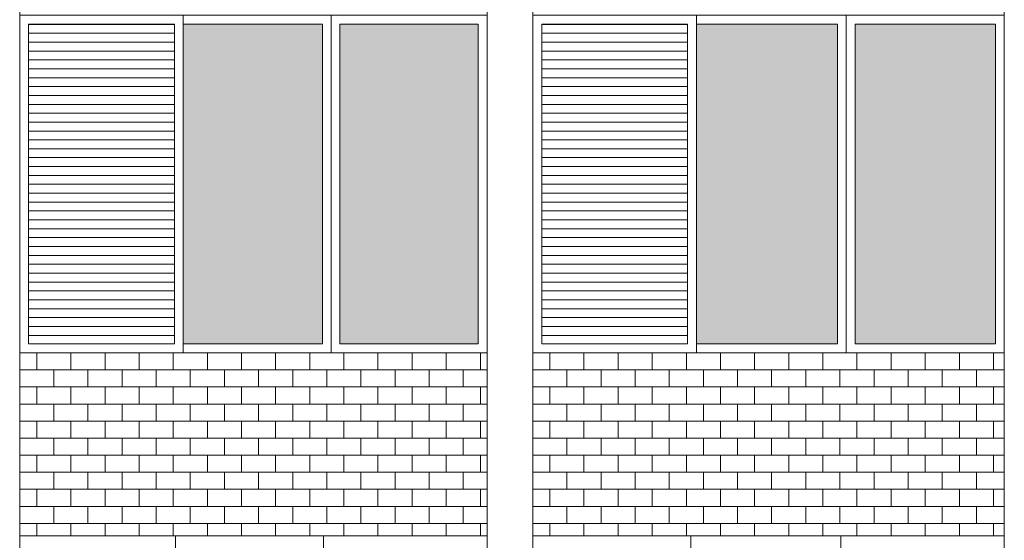
# Model space of a CAD drawing. Units: millimetres. Extents: x 8575 to 3566042, y -90 to 3252901.
# Drawn here: x 30422 to 30786, y 7148 to 7341 of the extents above; entities that cross this region are included whole.
import ezdxf

# ---------------------------------------------------------------- set-up
doc = ezdxf.new("R2010")
doc.units = ezdxf.units.MM
for name, color, linetype, lineweight in [('+A_A_0.00', 40, 'Continuous', 0), ('+A_A_0.18', 191, 'Continuous', 18), ('+A_A_Esquadrias_0.10', 2, 'Continuous', 0), ('18JANELAS', 253, 'Continuous', 0)]:
    doc.layers.add(name, color=color, linetype=linetype, lineweight=lineweight)

msp = doc.modelspace()

# ---------------------------------------------------------------- linework, layer by layer
at = {"layer": '+A_A_0.00'}
for p, q in [((30594.6, 7217.91), (30421.58, 7217.91)), ((30421.58, 7217.91), (30421.58, 7150.14)), ((30421.58, 7217.91), (30421.58, 7217.91)), ((30427.89, 7217.91), (30427.89, 7211.59)), ((30434.21, 7217.91), (30434.21, 7217.91)), ((30440.52, 7217.91), (30440.52, 7211.59)), ((30446.84, 7217.91), (30446.84, 7217.91)), ((30453.16, 7217.91), (30453.16, 7211.59)), ((30459.47, 7217.91), (30459.47, 7217.91)), ((30465.79, 7217.91), (30465.79, 7211.59)), ((30472.1, 7217.91), (30472.1, 7217.91)), ((30478.42, 7217.91), (30478.42, 7211.59)), ((30484.73, 7217.91), (30484.73, 7217.91)), ((30491.05, 7217.91), (30491.05, 7211.59)), ((30497.37, 7217.91), (30497.37, 7217.91)), ((30503.68, 7217.91), (30503.68, 7211.59)), ((30510, 7217.91), (30510, 7217.91)), ((30516.31, 7217.91), (30516.31, 7211.59)), ((30522.63, 7217.91), (30522.63, 7217.91)), ((30528.95, 7217.91), (30528.95, 7211.59)), ((30535.26, 7217.91), (30535.26, 7217.91)), ((30541.58, 7217.91), (30541.58, 7211.59)), ((30547.89, 7217.91), (30547.89, 7217.91)), ((30554.21, 7217.91), (30554.21, 7211.59)), ((30560.52, 7217.91), (30560.52, 7217.91)), ((30566.84, 7217.91), (30566.84, 7211.59)), ((30573.16, 7217.91), (30573.16, 7217.91)), ((30579.47, 7217.91), (30579.47, 7211.59)), ((30585.79, 7217.91), (30594.6, 7217.91)), ((30585.79, 7217.91), (30585.79, 7217.91)), ((30592.1, 7217.91), (30592.1, 7211.59)), ((30594.6, 7150.14), (30594.6, 7217.91)), ((30786.05, 7217.91), (30611.51, 7217.91)), ((30611.51, 7217.91), (30611.51, 7150.14)), ((30611.51, 7217.91), (30611.51, 7217.91)), ((30617.83, 7217.91), (30617.83, 7211.59)), ((30624.14, 7217.91), (30624.14, 7217.91)), ((30630.46, 7217.91), (30630.46, 7211.59)), ((30636.78, 7217.91), (30636.78, 7217.91)), ((30643.09, 7217.91), (30643.09, 7211.59)), ((30649.41, 7217.91), (30649.41, 7217.91)), ((30655.72, 7217.91), (30655.72, 7211.59)), ((30662.04, 7217.91), (30662.04, 7217.91)), ((30668.35, 7217.91), (30668.35, 7211.59)), ((30674.67, 7217.91), (30674.67, 7217.91)), ((30680.99, 7217.91), (30680.99, 7211.59)), ((30687.3, 7217.91), (30687.3, 7217.91)), ((30693.62, 7217.91), (30693.62, 7211.59)), ((30699.93, 7217.91), (30699.93, 7217.91)), ((30706.25, 7217.91), (30706.25, 7211.59)), ((30712.57, 7217.91), (30712.57, 7217.91)), ((30718.88, 7217.91), (30718.88, 7211.59)), ((30725.2, 7217.91), (30725.2, 7217.91)), ((30731.51, 7217.91), (30731.51, 7211.59)), ((30737.83, 7217.91), (30737.83, 7217.91)), ((30744.14, 7217.91), (30744.14, 7211.59)), ((30750.46, 7217.91), (30750.46, 7217.91)), ((30756.78, 7217.91), (30756.78, 7211.59)), ((30763.09, 7217.91), (30763.09, 7217.91)), ((30769.41, 7217.91), (30769.41, 7211.59)), ((30775.72, 7217.91), (30786.05, 7217.91)), ((30775.72, 7217.91), (30775.72, 7217.91)), ((30782.04, 7217.91), (30782.04, 7211.59)), ((30786.05, 7150.14), (30786.05, 7217.91)), ((30427.89, 7205.28), (30427.89, 7198.96)), ((30440.52, 7205.28), (30440.52, 7198.96)), ((30453.16, 7205.28), (30453.16, 7198.96)), ((30465.79, 7205.28), (30465.79, 7198.96)), ((30478.42, 7205.28), (30478.42, 7198.96)), ((30491.05, 7205.28), (30491.05, 7198.96)), ((30503.68, 7205.28), (30503.68, 7198.96)), ((30516.31, 7205.28), (30516.31, 7198.96)), ((30528.95, 7205.28), (30528.95, 7198.96)), ((30541.58, 7205.28), (30541.58, 7198.96)), ((30554.21, 7205.28), (30554.21, 7198.96)), ((30566.84, 7205.28), (30566.84, 7198.96)), ((30579.47, 7205.28), (30579.47, 7198.96)), ((30585.79, 7205.28), (30594.6, 7205.28)), ((30592.1, 7205.28), (30592.1, 7198.96)), ((30617.83, 7205.28), (30617.83, 7198.96)), ((30630.46, 7205.28), (30630.46, 7198.96)), ((30643.09, 7205.28), (30643.09, 7198.96)), ((30655.72, 7205.28), (30655.72, 7198.96)), ((30668.35, 7205.28), (30668.35, 7198.96)), ((30680.99, 7205.28), (30680.99, 7198.96)), ((30693.62, 7205.28), (30693.62, 7198.96)), ((30706.25, 7205.28), (30706.25, 7198.96)), ((30718.88, 7205.28), (30718.88, 7198.96)), ((30731.51, 7205.28), (30731.51, 7198.96)), ((30744.14, 7205.28), (30744.14, 7198.96)), ((30756.78, 7205.28), (30756.78, 7198.96)), ((30769.41, 7205.28), (30769.41, 7198.96)), ((30775.72, 7205.28), (30786.05, 7205.28)), ((30782.04, 7205.28), (30782.04, 7198.96)), ((30427.89, 7192.64), (30427.89, 7186.33)), ((30440.52, 7192.64), (30440.52, 7186.33)), ((30453.16, 7192.64), (30453.16, 7186.33)), ((30465.79, 7192.64), (30465.79, 7186.33)), ((30478.42, 7192.64), (30478.42, 7186.33)), ((30491.05, 7192.64), (30491.05, 7186.33)), ((30503.68, 7192.64), (30503.68, 7186.33)), ((30516.31, 7192.64), (30516.31, 7186.33)), ((30528.95, 7192.64), (30528.95, 7186.33)), ((30541.58, 7192.64), (30541.58, 7186.33)), ((30554.21, 7192.64), (30554.21, 7186.33)), ((30566.84, 7192.64), (30566.84, 7186.33)), ((30579.47, 7192.64), (30579.47, 7186.33)), ((30585.79, 7192.64), (30594.6, 7192.64)), ((30592.1, 7192.64), (30592.1, 7186.33)), ((30617.83, 7192.64), (30617.83, 7186.33)), ((30630.46, 7192.64), (30630.46, 7186.33)), ((30643.09, 7192.64), (30643.09, 7186.33)), ((30655.72, 7192.64), (30655.72, 7186.33)), ((30668.35, 7192.64), (30668.35, 7186.33)), ((30680.99, 7192.64), (30680.99, 7186.33)), ((30693.62, 7192.64), (30693.62, 7186.33)), ((30706.25, 7192.64), (30706.25, 7186.33)), ((30718.88, 7192.64), (30718.88, 7186.33)), ((30731.51, 7192.64), (30731.51, 7186.33)), ((30744.14, 7192.64), (30744.14, 7186.33)), ((30756.78, 7192.64), (30756.78, 7186.33)), ((30769.41, 7192.64), (30769.41, 7186.33)), ((30775.72, 7192.64), (30786.05, 7192.64)), ((30782.04, 7192.64), (30782.04, 7186.33)), ((30427.89, 7180.01), (30427.89, 7173.7)), ((30440.52, 7180.01), (30440.52, 7173.7)), ((30453.16, 7180.01), (30453.16, 7173.7)), ((30465.79, 7180.01), (30465.79, 7173.7)), ((30478.42, 7180.01), (30478.42, 7173.7)), ((30491.05, 7180.01), (30491.05, 7173.7)), ((30503.68, 7180.01), (30503.68, 7173.7)), ((30516.31, 7180.01), (30516.31, 7173.7)), ((30528.95, 7180.01), (30528.95, 7173.7)), ((30541.58, 7180.01), (30541.58, 7173.7)), ((30554.21, 7180.01), (30554.21, 7173.7)), ((30566.84, 7180.01), (30566.84, 7173.7)), ((30579.47, 7180.01), (30579.47, 7173.7)), ((30585.79, 7180.01), (30594.6, 7180.01)), ((30592.1, 7180.01), (30592.1, 7173.7)), ((30617.83, 7180.01), (30617.83, 7173.7)), ((30630.46, 7180.01), (30630.46, 7173.7)), ((30643.09, 7180.01), (30643.09, 7173.7)), ((30655.72, 7180.01), (30655.72, 7173.7)), ((30668.35, 7180.01), (30668.35, 7173.7)), ((30680.99, 7180.01), (30680.99, 7173.7)), ((30693.62, 7180.01), (30693.62, 7173.7)), ((30706.25, 7180.01), (30706.25, 7173.7)), ((30718.88, 7180.01), (30718.88, 7173.7)), ((30731.51, 7180.01), (30731.51, 7173.7)), ((30744.14, 7180.01), (30744.14, 7173.7)), ((30756.78, 7180.01), (30756.78, 7173.7)), ((30769.41, 7180.01), (30769.41, 7173.7)), ((30775.72, 7180.01), (30786.05, 7180.01)), ((30782.04, 7180.01), (30782.04, 7173.7)), ((30427.89, 7167.38), (30427.89, 7161.06)), ((30440.52, 7167.38), (30440.52, 7161.06)), ((30453.16, 7167.38), (30453.16, 7161.06)), ((30465.79, 7167.38), (30465.79, 7161.06)), ((30478.42, 7167.38), (30478.42, 7161.06)), ((30491.05, 7167.38), (30491.05, 7161.06)), ((30503.68, 7167.38), (30503.68, 7161.06)), ((30516.31, 7167.38), (30516.31, 7161.06)), ((30528.95, 7167.38), (30528.95, 7161.06)), ((30541.58, 7167.38), (30541.58, 7161.06)), ((30554.21, 7167.38), (30554.21, 7161.06)), ((30566.84, 7167.38), (30566.84, 7161.06)), ((30579.47, 7167.38), (30579.47, 7161.06)), ((30585.79, 7167.38), (30594.6, 7167.38)), ((30592.1, 7167.38), (30592.1, 7161.06)), ((30617.83, 7167.38), (30617.83, 7161.06)), ((30630.46, 7167.38), (30630.46, 7161.06)), ((30643.09, 7167.38), (30643.09, 7161.06)), ((30655.72, 7167.38), (30655.72, 7161.06)), ((30668.35, 7167.38), (30668.35, 7161.06)), ((30680.99, 7167.38), (30680.99, 7161.06)), ((30693.62, 7167.38), (30693.62, 7161.06)), ((30706.25, 7167.38), (30706.25, 7161.06)), ((30718.88, 7167.38), (30718.88, 7161.06)), ((30731.51, 7167.38), (30731.51, 7161.06)), ((30744.14, 7167.38), (30744.14, 7161.06)), ((30756.78, 7167.38), (30756.78, 7161.06)), ((30769.41, 7167.38), (30769.41, 7161.06)), ((30775.72, 7167.38), (30786.05, 7167.38)), ((30782.04, 7167.38), (30782.04, 7161.06)), ((30427.89, 7154.75), (30427.89, 7150.14)), ((30440.52, 7154.75), (30440.52, 7150.14)), ((30453.16, 7154.75), (30453.16, 7150.14)), ((30465.79, 7154.75), (30465.79, 7150.14)), ((30478.42, 7154.75), (30478.42, 7150.14)), ((30491.05, 7154.75), (30491.05, 7150.14)), ((30503.68, 7154.75), (30503.68, 7150.14)), ((30516.31, 7154.75), (30516.31, 7150.14)), ((30528.95, 7154.75), (30528.95, 7150.14)), ((30541.58, 7154.75), (30541.58, 7150.14)), ((30554.21, 7154.75), (30554.21, 7150.14)), ((30566.84, 7154.75), (30566.84, 7150.14)), ((30579.47, 7154.75), (30579.47, 7150.14)), ((30585.79, 7154.75), (30594.6, 7154.75)), ((30592.1, 7154.75), (30592.1, 7150.14)), ((30617.83, 7154.75), (30617.83, 7150.14)), ((30630.46, 7154.75), (30630.46, 7150.14)), ((30643.09, 7154.75), (30643.09, 7150.14)), ((30655.72, 7154.75), (30655.72, 7150.14)), ((30668.35, 7154.75), (30668.35, 7150.14)), ((30680.99, 7154.75), (30680.99, 7150.14)), ((30693.62, 7154.75), (30693.62, 7150.14)), ((30706.25, 7154.75), (30706.25, 7150.14)), ((30718.88, 7154.75), (30718.88, 7150.14)), ((30731.51, 7154.75), (30731.51, 7150.14)), ((30744.14, 7154.75), (30744.14, 7150.14)), ((30756.78, 7154.75), (30756.78, 7150.14)), ((30769.41, 7154.75), (30769.41, 7150.14)), ((30775.72, 7154.75), (30786.05, 7154.75)), ((30782.04, 7154.75), (30782.04, 7150.14)), ((30421.58, 7150.14), (30594.6, 7150.14)), ((30611.51, 7150.14), (30786.05, 7150.14))]:
    msp.add_line(p, q, dxfattribs=at)
at = {"layer": '+A_A_0.00', "flags": 128}
for points in [[(30421.58, 7217.91), (30421.58, 7217.91), (30421.58, 7217.91)], [(30421.58, 7217.91), (30434.21, 7217.91), (30434.21, 7217.91)], [(30434.21, 7217.91), (30446.84, 7217.91), (30446.84, 7217.91)], [(30446.84, 7217.91), (30459.47, 7217.91), (30459.47, 7217.91)], [(30459.47, 7217.91), (30472.1, 7217.91), (30472.1, 7217.91)], [(30472.1, 7217.91), (30484.73, 7217.91), (30484.73, 7217.91)], [(30484.73, 7217.91), (30497.37, 7217.91), (30497.37, 7217.91)], [(30497.37, 7217.91), (30510, 7217.91), (30510, 7217.91)], [(30510, 7217.91), (30522.63, 7217.91), (30522.63, 7217.91)], [(30522.63, 7217.91), (30535.26, 7217.91), (30535.26, 7217.91)], [(30535.26, 7217.91), (30547.89, 7217.91), (30547.89, 7217.91)], [(30547.89, 7217.91), (30560.52, 7217.91), (30560.52, 7217.91)], [(30560.52, 7217.91), (30573.16, 7217.91), (30573.16, 7217.91)], [(30573.16, 7217.91), (30585.79, 7217.91), (30585.79, 7217.91)], [(30611.51, 7217.91), (30611.51, 7217.91), (30611.51, 7217.91)], [(30611.51, 7217.91), (30624.14, 7217.91), (30624.14, 7217.91)], [(30624.14, 7217.91), (30636.78, 7217.91), (30636.78, 7217.91)], [(30636.78, 7217.91), (30649.41, 7217.91), (30649.41, 7217.91)], [(30649.41, 7217.91), (30662.04, 7217.91), (30662.04, 7217.91)], [(30662.04, 7217.91), (30674.67, 7217.91), (30674.67, 7217.91)], [(30674.67, 7217.91), (30687.3, 7217.91), (30687.3, 7217.91)], [(30687.3, 7217.91), (30699.93, 7217.91), (30699.93, 7217.91)], [(30699.93, 7217.91), (30712.57, 7217.91), (30712.57, 7217.91)], [(30712.57, 7217.91), (30725.2, 7217.91), (30725.2, 7217.91)], [(30725.2, 7217.91), (30737.83, 7217.91), (30737.83, 7217.91)], [(30737.83, 7217.91), (30750.46, 7217.91), (30750.46, 7217.91)], [(30750.46, 7217.91), (30763.09, 7217.91), (30763.09, 7217.91)], [(30763.09, 7217.91), (30775.72, 7217.91), (30775.72, 7217.91)], [(30421.58, 7205.28), (30421.58, 7205.28), (30421.58, 7211.59), (30421.58, 7211.59)], [(30594.6, 7211.59), (30585.79, 7211.59), (30585.79, 7205.28)], [(30611.51, 7205.28), (30611.51, 7205.28), (30611.51, 7211.59), (30611.51, 7211.59)], [(30786.05, 7211.59), (30775.72, 7211.59), (30775.72, 7205.28)], [(30421.58, 7192.64), (30421.58, 7192.64), (30421.58, 7198.96), (30421.58, 7198.96)], [(30594.6, 7198.96), (30585.79, 7198.96), (30585.79, 7192.64)], [(30611.51, 7192.64), (30611.51, 7192.64), (30611.51, 7198.96), (30611.51, 7198.96)], [(30786.05, 7198.96), (30775.72, 7198.96), (30775.72, 7192.64)], [(30421.58, 7180.01), (30421.58, 7180.01), (30421.58, 7186.33), (30421.58, 7186.33)], [(30594.6, 7186.33), (30585.79, 7186.33), (30585.79, 7180.01)], [(30611.51, 7180.01), (30611.51, 7180.01), (30611.51, 7186.33), (30611.51, 7186.33)], [(30786.05, 7186.33), (30775.72, 7186.33), (30775.72, 7180.01)], [(30421.58, 7167.38), (30421.58, 7167.38), (30421.58, 7173.7), (30421.58, 7173.7)], [(30594.6, 7173.7), (30585.79, 7173.7), (30585.79, 7167.38)], [(30611.51, 7167.38), (30611.51, 7167.38), (30611.51, 7173.7), (30611.51, 7173.7)], [(30786.05, 7173.7), (30775.72, 7173.7), (30775.72, 7167.38)], [(30421.58, 7154.75), (30421.58, 7154.75), (30421.58, 7161.06), (30421.58, 7161.06)], [(30594.6, 7161.06), (30585.79, 7161.06), (30585.79, 7154.75)], [(30611.51, 7154.75), (30611.51, 7154.75), (30611.51, 7161.06), (30611.51, 7161.06)], [(30786.05, 7161.06), (30775.72, 7161.06), (30775.72, 7154.75)]]:
    msp.add_lwpolyline(points, dxfattribs=at)
for points in [[(30421.58, 7205.28), (30434.21, 7205.28), (30434.21, 7211.59), (30421.58, 7211.59), (30421.58, 7205.28)], [(30434.21, 7205.28), (30446.84, 7205.28), (30446.84, 7211.59), (30434.21, 7211.59), (30434.21, 7205.28)], [(30446.84, 7205.28), (30459.47, 7205.28), (30459.47, 7211.59), (30446.84, 7211.59), (30446.84, 7205.28)], [(30459.47, 7205.28), (30472.1, 7205.28), (30472.1, 7211.59), (30459.47, 7211.59), (30459.47, 7205.28)], [(30472.1, 7205.28), (30484.73, 7205.28), (30484.73, 7211.59), (30472.1, 7211.59), (30472.1, 7205.28)], [(30484.73, 7205.28), (30497.37, 7205.28), (30497.37, 7211.59), (30484.73, 7211.59), (30484.73, 7205.28)], [(30497.37, 7205.28), (30510, 7205.28), (30510, 7211.59), (30497.37, 7211.59), (30497.37, 7205.28)], [(30510, 7205.28), (30522.63, 7205.28), (30522.63, 7211.59), (30510, 7211.59), (30510, 7205.28)], [(30522.63, 7205.28), (30535.26, 7205.28), (30535.26, 7211.59), (30522.63, 7211.59), (30522.63, 7205.28)], [(30535.26, 7205.28), (30547.89, 7205.28), (30547.89, 7211.59), (30535.26, 7211.59), (30535.26, 7205.28)], [(30547.89, 7205.28), (30560.52, 7205.28), (30560.52, 7211.59), (30547.89, 7211.59), (30547.89, 7205.28)], [(30560.52, 7205.28), (30573.16, 7205.28), (30573.16, 7211.59), (30560.52, 7211.59), (30560.52, 7205.28)], [(30573.16, 7205.28), (30585.79, 7205.28), (30585.79, 7211.59), (30573.16, 7211.59), (30573.16, 7205.28)], [(30611.51, 7205.28), (30624.14, 7205.28), (30624.14, 7211.59), (30611.51, 7211.59), (30611.51, 7205.28)], [(30624.14, 7205.28), (30636.78, 7205.28), (30636.78, 7211.59), (30624.14, 7211.59), (30624.14, 7205.28)], [(30636.78, 7205.28), (30649.41, 7205.28), (30649.41, 7211.59), (30636.78, 7211.59), (30636.78, 7205.28)], [(30649.41, 7205.28), (30662.04, 7205.28), (30662.04, 7211.59), (30649.41, 7211.59), (30649.41, 7205.28)], [(30662.04, 7205.28), (30674.67, 7205.28), (30674.67, 7211.59), (30662.04, 7211.59), (30662.04, 7205.28)], [(30674.67, 7205.28), (30687.3, 7205.28), (30687.3, 7211.59), (30674.67, 7211.59), (30674.67, 7205.28)], [(30687.3, 7205.28), (30699.93, 7205.28), (30699.93, 7211.59), (30687.3, 7211.59), (30687.3, 7205.28)], [(30699.93, 7205.28), (30712.57, 7205.28), (30712.57, 7211.59), (30699.93, 7211.59), (30699.93, 7205.28)], [(30712.57, 7205.28), (30725.2, 7205.28), (30725.2, 7211.59), (30712.57, 7211.59), (30712.57, 7205.28)], [(30725.2, 7205.28), (30737.83, 7205.28), (30737.83, 7211.59), (30725.2, 7211.59), (30725.2, 7205.28)], [(30737.83, 7205.28), (30750.46, 7205.28), (30750.46, 7211.59), (30737.83, 7211.59), (30737.83, 7205.28)], [(30750.46, 7205.28), (30763.09, 7205.28), (30763.09, 7211.59), (30750.46, 7211.59), (30750.46, 7205.28)], [(30763.09, 7205.28), (30775.72, 7205.28), (30775.72, 7211.59), (30763.09, 7211.59), (30763.09, 7205.28)], [(30421.58, 7192.64), (30434.21, 7192.64), (30434.21, 7198.96), (30421.58, 7198.96), (30421.58, 7192.64)], [(30434.21, 7192.64), (30446.84, 7192.64), (30446.84, 7198.96), (30434.21, 7198.96), (30434.21, 7192.64)], [(30446.84, 7192.64), (30459.47, 7192.64), (30459.47, 7198.96), (30446.84, 7198.96), (30446.84, 7192.64)], [(30459.47, 7192.64), (30472.1, 7192.64), (30472.1, 7198.96), (30459.47, 7198.96), (30459.47, 7192.64)], [(30472.1, 7192.64), (30484.73, 7192.64), (30484.73, 7198.96), (30472.1, 7198.96), (30472.1, 7192.64)], [(30484.73, 7192.64), (30497.37, 7192.64), (30497.37, 7198.96), (30484.73, 7198.96), (30484.73, 7192.64)], [(30497.37, 7192.64), (30510, 7192.64), (30510, 7198.96), (30497.37, 7198.96), (30497.37, 7192.64)], [(30510, 7192.64), (30522.63, 7192.64), (30522.63, 7198.96), (30510, 7198.96), (30510, 7192.64)], [(30522.63, 7192.64), (30535.26, 7192.64), (30535.26, 7198.96), (30522.63, 7198.96), (30522.63, 7192.64)], [(30535.26, 7192.64), (30547.89, 7192.64), (30547.89, 7198.96), (30535.26, 7198.96), (30535.26, 7192.64)], [(30547.89, 7192.64), (30560.52, 7192.64), (30560.52, 7198.96), (30547.89, 7198.96), (30547.89, 7192.64)], [(30560.52, 7192.64), (30573.16, 7192.64), (30573.16, 7198.96), (30560.52, 7198.96), (30560.52, 7192.64)], [(30573.16, 7192.64), (30585.79, 7192.64), (30585.79, 7198.96), (30573.16, 7198.96), (30573.16, 7192.64)], [(30611.51, 7192.64), (30624.14, 7192.64), (30624.14, 7198.96), (30611.51, 7198.96), (30611.51, 7192.64)], [(30624.14, 7192.64), (30636.78, 7192.64), (30636.78, 7198.96), (30624.14, 7198.96), (30624.14, 7192.64)], [(30636.78, 7192.64), (30649.41, 7192.64), (30649.41, 7198.96), (30636.78, 7198.96), (30636.78, 7192.64)], [(30649.41, 7192.64), (30662.04, 7192.64), (30662.04, 7198.96), (30649.41, 7198.96), (30649.41, 7192.64)], [(30662.04, 7192.64), (30674.67, 7192.64), (30674.67, 7198.96), (30662.04, 7198.96), (30662.04, 7192.64)], [(30674.67, 7192.64), (30687.3, 7192.64), (30687.3, 7198.96), (30674.67, 7198.96), (30674.67, 7192.64)], [(30687.3, 7192.64), (30699.93, 7192.64), (30699.93, 7198.96), (30687.3, 7198.96), (30687.3, 7192.64)], [(30699.93, 7192.64), (30712.57, 7192.64), (30712.57, 7198.96), (30699.93, 7198.96), (30699.93, 7192.64)], [(30712.57, 7192.64), (30725.2, 7192.64), (30725.2, 7198.96), (30712.57, 7198.96), (30712.57, 7192.64)], [(30725.2, 7192.64), (30737.83, 7192.64), (30737.83, 7198.96), (30725.2, 7198.96), (30725.2, 7192.64)], [(30737.83, 7192.64), (30750.46, 7192.64), (30750.46, 7198.96), (30737.83, 7198.96), (30737.83, 7192.64)], [(30750.46, 7192.64), (30763.09, 7192.64), (30763.09, 7198.96), (30750.46, 7198.96), (30750.46, 7192.64)], [(30763.09, 7192.64), (30775.72, 7192.64), (30775.72, 7198.96), (30763.09, 7198.96), (30763.09, 7192.64)], [(30421.58, 7180.01), (30434.21, 7180.01), (30434.21, 7186.33), (30421.58, 7186.33), (30421.58, 7180.01)], [(30434.21, 7180.01), (30446.84, 7180.01), (30446.84, 7186.33), (30434.21, 7186.33), (30434.21, 7180.01)], [(30446.84, 7180.01), (30459.47, 7180.01), (30459.47, 7186.33), (30446.84, 7186.33), (30446.84, 7180.01)], [(30459.47, 7180.01), (30472.1, 7180.01), (30472.1, 7186.33), (30459.47, 7186.33), (30459.47, 7180.01)], [(30472.1, 7180.01), (30484.73, 7180.01), (30484.73, 7186.33), (30472.1, 7186.33), (30472.1, 7180.01)], [(30484.73, 7180.01), (30497.37, 7180.01), (30497.37, 7186.33), (30484.73, 7186.33), (30484.73, 7180.01)], [(30497.37, 7180.01), (30510, 7180.01), (30510, 7186.33), (30497.37, 7186.33), (30497.37, 7180.01)], [(30510, 7180.01), (30522.63, 7180.01), (30522.63, 7186.33), (30510, 7186.33), (30510, 7180.01)], [(30522.63, 7180.01), (30535.26, 7180.01), (30535.26, 7186.33), (30522.63, 7186.33), (30522.63, 7180.01)], [(30535.26, 7180.01), (30547.89, 7180.01), (30547.89, 7186.33), (30535.26, 7186.33), (30535.26, 7180.01)], [(30547.89, 7180.01), (30560.52, 7180.01), (30560.52, 7186.33), (30547.89, 7186.33), (30547.89, 7180.01)], [(30560.52, 7180.01), (30573.16, 7180.01), (30573.16, 7186.33), (30560.52, 7186.33), (30560.52, 7180.01)], [(30573.16, 7180.01), (30585.79, 7180.01), (30585.79, 7186.33), (30573.16, 7186.33), (30573.16, 7180.01)], [(30611.51, 7180.01), (30624.14, 7180.01), (30624.14, 7186.33), (30611.51, 7186.33), (30611.51, 7180.01)], [(30624.14, 7180.01), (30636.78, 7180.01), (30636.78, 7186.33), (30624.14, 7186.33), (30624.14, 7180.01)], [(30636.78, 7180.01), (30649.41, 7180.01), (30649.41, 7186.33), (30636.78, 7186.33), (30636.78, 7180.01)], [(30649.41, 7180.01), (30662.04, 7180.01), (30662.04, 7186.33), (30649.41, 7186.33), (30649.41, 7180.01)], [(30662.04, 7180.01), (30674.67, 7180.01), (30674.67, 7186.33), (30662.04, 7186.33), (30662.04, 7180.01)], [(30674.67, 7180.01), (30687.3, 7180.01), (30687.3, 7186.33), (30674.67, 7186.33), (30674.67, 7180.01)], [(30687.3, 7180.01), (30699.93, 7180.01), (30699.93, 7186.33), (30687.3, 7186.33), (30687.3, 7180.01)], [(30699.93, 7180.01), (30712.57, 7180.01), (30712.57, 7186.33), (30699.93, 7186.33), (30699.93, 7180.01)], [(30712.57, 7180.01), (30725.2, 7180.01), (30725.2, 7186.33), (30712.57, 7186.33), (30712.57, 7180.01)], [(30725.2, 7180.01), (30737.83, 7180.01), (30737.83, 7186.33), (30725.2, 7186.33), (30725.2, 7180.01)], [(30737.83, 7180.01), (30750.46, 7180.01), (30750.46, 7186.33), (30737.83, 7186.33), (30737.83, 7180.01)], [(30750.46, 7180.01), (30763.09, 7180.01), (30763.09, 7186.33), (30750.46, 7186.33), (30750.46, 7180.01)], [(30763.09, 7180.01), (30775.72, 7180.01), (30775.72, 7186.33), (30763.09, 7186.33), (30763.09, 7180.01)], [(30421.58, 7167.38), (30434.21, 7167.38), (30434.21, 7173.7), (30421.58, 7173.7), (30421.58, 7167.38)], [(30434.21, 7167.38), (30446.84, 7167.38), (30446.84, 7173.7), (30434.21, 7173.7), (30434.21, 7167.38)], [(30446.84, 7167.38), (30459.47, 7167.38), (30459.47, 7173.7), (30446.84, 7173.7), (30446.84, 7167.38)], [(30459.47, 7167.38), (30472.1, 7167.38), (30472.1, 7173.7), (30459.47, 7173.7), (30459.47, 7167.38)], [(30472.1, 7167.38), (30484.73, 7167.38), (30484.73, 7173.7), (30472.1, 7173.7), (30472.1, 7167.38)], [(30484.73, 7167.38), (30497.37, 7167.38), (30497.37, 7173.7), (30484.73, 7173.7), (30484.73, 7167.38)], [(30497.37, 7167.38), (30510, 7167.38), (30510, 7173.7), (30497.37, 7173.7), (30497.37, 7167.38)], [(30510, 7167.38), (30522.63, 7167.38), (30522.63, 7173.7), (30510, 7173.7), (30510, 7167.38)], [(30522.63, 7167.38), (30535.26, 7167.38), (30535.26, 7173.7), (30522.63, 7173.7), (30522.63, 7167.38)], [(30535.26, 7167.38), (30547.89, 7167.38), (30547.89, 7173.7), (30535.26, 7173.7), (30535.26, 7167.38)], [(30547.89, 7167.38), (30560.52, 7167.38), (30560.52, 7173.7), (30547.89, 7173.7), (30547.89, 7167.38)], [(30560.52, 7167.38), (30573.16, 7167.38), (30573.16, 7173.7), (30560.52, 7173.7), (30560.52, 7167.38)], [(30573.16, 7167.38), (30585.79, 7167.38), (30585.79, 7173.7), (30573.16, 7173.7), (30573.16, 7167.38)], [(30611.51, 7167.38), (30624.14, 7167.38), (30624.14, 7173.7), (30611.51, 7173.7), (30611.51, 7167.38)], [(30624.14, 7167.38), (30636.78, 7167.38), (30636.78, 7173.7), (30624.14, 7173.7), (30624.14, 7167.38)], [(30636.78, 7167.38), (30649.41, 7167.38), (30649.41, 7173.7), (30636.78, 7173.7), (30636.78, 7167.38)], [(30649.41, 7167.38), (30662.04, 7167.38), (30662.04, 7173.7), (30649.41, 7173.7), (30649.41, 7167.38)], [(30662.04, 7167.38), (30674.67, 7167.38), (30674.67, 7173.7), (30662.04, 7173.7), (30662.04, 7167.38)], [(30674.67, 7167.38), (30687.3, 7167.38), (30687.3, 7173.7), (30674.67, 7173.7), (30674.67, 7167.38)], [(30687.3, 7167.38), (30699.93, 7167.38), (30699.93, 7173.7), (30687.3, 7173.7), (30687.3, 7167.38)], [(30699.93, 7167.38), (30712.57, 7167.38), (30712.57, 7173.7), (30699.93, 7173.7), (30699.93, 7167.38)], [(30712.57, 7167.38), (30725.2, 7167.38), (30725.2, 7173.7), (30712.57, 7173.7), (30712.57, 7167.38)], [(30725.2, 7167.38), (30737.83, 7167.38), (30737.83, 7173.7), (30725.2, 7173.7), (30725.2, 7167.38)], [(30737.83, 7167.38), (30750.46, 7167.38), (30750.46, 7173.7), (30737.83, 7173.7), (30737.83, 7167.38)], [(30750.46, 7167.38), (30763.09, 7167.38), (30763.09, 7173.7), (30750.46, 7173.7), (30750.46, 7167.38)], [(30763.09, 7167.38), (30775.72, 7167.38), (30775.72, 7173.7), (30763.09, 7173.7), (30763.09, 7167.38)], [(30421.58, 7154.75), (30434.21, 7154.75), (30434.21, 7161.06), (30421.58, 7161.06), (30421.58, 7154.75)], [(30434.21, 7154.75), (30446.84, 7154.75), (30446.84, 7161.06), (30434.21, 7161.06), (30434.21, 7154.75)], [(30446.84, 7154.75), (30459.47, 7154.75), (30459.47, 7161.06), (30446.84, 7161.06), (30446.84, 7154.75)], [(30459.47, 7154.75), (30472.1, 7154.75), (30472.1, 7161.06), (30459.47, 7161.06), (30459.47, 7154.75)], [(30472.1, 7154.75), (30484.73, 7154.75), (30484.73, 7161.06), (30472.1, 7161.06), (30472.1, 7154.75)], [(30484.73, 7154.75), (30497.37, 7154.75), (30497.37, 7161.06), (30484.73, 7161.06), (30484.73, 7154.75)], [(30497.37, 7154.75), (30510, 7154.75), (30510, 7161.06), (30497.37, 7161.06), (30497.37, 7154.75)], [(30510, 7154.75), (30522.63, 7154.75), (30522.63, 7161.06), (30510, 7161.06), (30510, 7154.75)], [(30522.63, 7154.75), (30535.26, 7154.75), (30535.26, 7161.06), (30522.63, 7161.06), (30522.63, 7154.75)], [(30535.26, 7154.75), (30547.89, 7154.75), (30547.89, 7161.06), (30535.26, 7161.06), (30535.26, 7154.75)], [(30547.89, 7154.75), (30560.52, 7154.75), (30560.52, 7161.06), (30547.89, 7161.06), (30547.89, 7154.75)], [(30560.52, 7154.75), (30573.16, 7154.75), (30573.16, 7161.06), (30560.52, 7161.06), (30560.52, 7154.75)], [(30573.16, 7154.75), (30585.79, 7154.75), (30585.79, 7161.06), (30573.16, 7161.06), (30573.16, 7154.75)], [(30611.51, 7154.75), (30624.14, 7154.75), (30624.14, 7161.06), (30611.51, 7161.06), (30611.51, 7154.75)], [(30624.14, 7154.75), (30636.78, 7154.75), (30636.78, 7161.06), (30624.14, 7161.06), (30624.14, 7154.75)], [(30636.78, 7154.75), (30649.41, 7154.75), (30649.41, 7161.06), (30636.78, 7161.06), (30636.78, 7154.75)], [(30649.41, 7154.75), (30662.04, 7154.75), (30662.04, 7161.06), (30649.41, 7161.06), (30649.41, 7154.75)], [(30662.04, 7154.75), (30674.67, 7154.75), (30674.67, 7161.06), (30662.04, 7161.06), (30662.04, 7154.75)], [(30674.67, 7154.75), (30687.3, 7154.75), (30687.3, 7161.06), (30674.67, 7161.06), (30674.67, 7154.75)], [(30687.3, 7154.75), (30699.93, 7154.75), (30699.93, 7161.06), (30687.3, 7161.06), (30687.3, 7154.75)], [(30699.93, 7154.75), (30712.57, 7154.75), (30712.57, 7161.06), (30699.93, 7161.06), (30699.93, 7154.75)], [(30712.57, 7154.75), (30725.2, 7154.75), (30725.2, 7161.06), (30712.57, 7161.06), (30712.57, 7154.75)], [(30725.2, 7154.75), (30737.83, 7154.75), (30737.83, 7161.06), (30725.2, 7161.06), (30725.2, 7154.75)], [(30737.83, 7154.75), (30750.46, 7154.75), (30750.46, 7161.06), (30737.83, 7161.06), (30737.83, 7154.75)], [(30750.46, 7154.75), (30763.09, 7154.75), (30763.09, 7161.06), (30750.46, 7161.06), (30750.46, 7154.75)], [(30763.09, 7154.75), (30775.72, 7154.75), (30775.72, 7161.06), (30763.09, 7161.06), (30763.09, 7154.75)]]:
    msp.add_lwpolyline(points, close=True, dxfattribs=at)
at = {"layer": '+A_A_0.18'}
for p, q in [((30421.58, 11257.41), (30421.58, 6890.27)), ((30594.6, 6890.27), (30594.6, 11257.41)), ((30611.51, 11257.41), (30611.51, 6890.27)), ((30786.05, 6890.27), (30786.05, 11257.41)), ((30421.58, 7217.91), (30594.6, 7217.91)), ((30421.58, 7217.91), (30594.6, 7217.91)), ((30611.51, 7217.91), (30786.05, 7217.91)), ((30611.51, 7217.91), (30786.05, 7217.91)), ((30594.6, 7150.14), (30421.58, 7150.14)), ((30786.05, 7150.14), (30611.51, 7150.14))]:
    msp.add_line(p, q, dxfattribs=at)
at = {"layer": '+A_A_Esquadrias_0.10', "ltscale": 0.996146}
for p, q in [((30536.88, 7342.91), (30536.88, 7217.91)), ((30479.3, 7150.14), (30479.3, 7025.14))]:
    msp.add_line(p, q, dxfattribs=at)
at = {"layer": '+A_A_Esquadrias_0.10', "ltscale": 1.000578}
for p, q in [((30727.55, 7342.91), (30727.55, 7217.91)), ((30670.01, 7150.14), (30670.01, 7025.14))]:
    msp.add_line(p, q, dxfattribs=at)
at = {"layer": '+A_A_Esquadrias_0.10'}
for p, q in [((30478.83, 7339.52), (30424.87, 7339.52)), ((30668.77, 7339.52), (30614.8, 7339.52)), ((30478.83, 7336.23), (30424.87, 7336.23)), ((30668.77, 7336.23), (30614.8, 7336.23)), ((30478.83, 7332.94), (30424.87, 7332.94)), ((30478.83, 7329.65), (30424.87, 7329.65)), ((30668.77, 7332.94), (30614.8, 7332.94)), ((30668.77, 7329.65), (30614.8, 7329.65)), ((30478.83, 7326.36), (30424.87, 7326.36)), ((30668.77, 7326.36), (30614.8, 7326.36)), ((30478.83, 7323.07), (30424.87, 7323.07)), ((30668.77, 7323.07), (30614.8, 7323.07)), ((30478.83, 7319.78), (30424.87, 7319.78)), ((30668.77, 7319.78), (30614.8, 7319.78)), ((30478.83, 7316.49), (30424.87, 7316.49)), ((30668.77, 7316.49), (30614.8, 7316.49)), ((30478.83, 7313.21), (30424.87, 7313.21)), ((30668.77, 7313.21), (30614.8, 7313.21)), ((30478.83, 7309.92), (30424.87, 7309.92)), ((30668.77, 7309.92), (30614.8, 7309.92)), ((30478.83, 7306.63), (30424.87, 7306.63)), ((30668.77, 7306.63), (30614.8, 7306.63)), ((30478.83, 7303.34), (30424.87, 7303.34)), ((30668.77, 7303.34), (30614.8, 7303.34)), ((30478.83, 7300.05), (30424.87, 7300.05)), ((30668.77, 7300.05), (30614.8, 7300.05)), ((30478.83, 7296.76), (30424.87, 7296.76)), ((30478.83, 7293.47), (30424.87, 7293.47)), ((30668.77, 7296.76), (30614.8, 7296.76)), ((30668.77, 7293.47), (30614.8, 7293.47)), ((30478.83, 7290.18), (30424.87, 7290.18)), ((30668.77, 7290.18), (30614.8, 7290.18)), ((30478.83, 7286.89), (30424.87, 7286.89)), ((30668.77, 7286.89), (30614.8, 7286.89)), ((30478.83, 7283.6), (30424.87, 7283.6)), ((30668.77, 7283.6), (30614.8, 7283.6)), ((30478.83, 7280.31), (30424.87, 7280.31)), ((30668.77, 7280.31), (30614.8, 7280.31)), ((30478.83, 7277.02), (30424.87, 7277.02)), ((30668.77, 7277.02), (30614.8, 7277.02)), ((30478.83, 7273.73), (30424.87, 7273.73)), ((30668.77, 7273.73), (30614.8, 7273.73)), ((30478.83, 7270.44), (30424.87, 7270.44)), ((30668.77, 7270.44), (30614.8, 7270.44)), ((30478.83, 7267.15), (30424.87, 7267.15)), ((30668.77, 7267.15), (30614.8, 7267.15)), ((30478.83, 7263.86), (30424.87, 7263.86)), ((30478.83, 7260.57), (30424.87, 7260.57)), ((30668.77, 7263.86), (30614.8, 7263.86)), ((30668.77, 7260.57), (30614.8, 7260.57)), ((30478.83, 7257.28), (30424.87, 7257.28)), ((30668.77, 7257.28), (30614.8, 7257.28)), ((30478.83, 7253.99), (30424.87, 7253.99)), ((30668.77, 7253.99), (30614.8, 7253.99)), ((30478.83, 7250.7), (30424.87, 7250.7)), ((30668.77, 7250.7), (30614.8, 7250.7)), ((30478.83, 7247.42), (30424.87, 7247.42)), ((30668.77, 7247.42), (30614.8, 7247.42)), ((30478.83, 7244.13), (30424.87, 7244.13)), ((30668.77, 7244.13), (30614.8, 7244.13)), ((30478.83, 7240.84), (30424.87, 7240.84)), ((30668.77, 7240.84), (30614.8, 7240.84)), ((30478.83, 7237.55), (30424.87, 7237.55)), ((30668.77, 7237.55), (30614.8, 7237.55)), ((30478.83, 7234.26), (30424.87, 7234.26)), ((30668.77, 7234.26), (30614.8, 7234.26)), ((30478.83, 7230.97), (30424.87, 7230.97)), ((30478.83, 7227.68), (30424.87, 7227.68)), ((30668.77, 7230.97), (30614.8, 7230.97)), ((30668.77, 7227.68), (30614.8, 7227.68)), ((30478.83, 7224.39), (30424.87, 7224.39)), ((30668.77, 7224.39), (30614.8, 7224.39))]:
    msp.add_line(p, q, dxfattribs=at)
at = {"layer": '+A_A_Esquadrias_0.10', "flags": 128}
for points in [[(30421.58, 7342.91), (30482.12, 7342.91), (30482.12, 7217.91), (30421.58, 7217.91), (30421.58, 7342.91)], [(30611.51, 7342.91), (30672.05, 7342.91), (30672.05, 7217.91), (30611.51, 7217.91), (30611.51, 7342.91)], [(30424.87, 7339.62), (30478.83, 7339.62), (30478.83, 7221.2), (30424.87, 7221.2), (30424.87, 7339.62)], [(30614.8, 7339.62), (30668.77, 7339.62), (30668.77, 7221.2), (30614.8, 7221.2), (30614.8, 7339.62)], [(30594.6, 7150.14), (30534.06, 7150.14), (30534.06, 7025.14), (30594.6, 7025.14), (30594.6, 7150.14)], [(30786.05, 7150.14), (30725.51, 7150.14), (30725.51, 7025.14), (30786.05, 7025.14), (30786.05, 7150.14)]]:
    msp.add_lwpolyline(points, close=True, dxfattribs=at)
at = {"layer": '+A_A_Esquadrias_0.10', "ltscale": 0.996146, "flags": 128}
for points in [[(30482.12, 7217.91), (30536.88, 7217.91), (30536.88, 7342.91), (30482.12, 7342.91)], [(30482.12, 7221.2), (30533.63, 7221.2), (30533.63, 7339.62), (30482.12, 7339.62)], [(30534.06, 7025.14), (30479.3, 7025.14), (30479.3, 7150.14), (30534.06, 7150.14)]]:
    msp.add_lwpolyline(points, dxfattribs=at)
for points in [[(30594.6, 7342.91), (30536.88, 7342.91), (30536.88, 7217.91), (30594.6, 7217.91), (30594.6, 7342.91)], [(30591.35, 7339.62), (30540.13, 7339.62), (30540.13, 7221.2), (30591.35, 7221.2), (30591.35, 7339.62)], [(30421.58, 7150.14), (30479.3, 7150.14), (30479.3, 7025.14), (30421.58, 7025.14), (30421.58, 7150.14)]]:
    msp.add_lwpolyline(points, close=True, dxfattribs=at)
at = {"layer": '+A_A_Esquadrias_0.10', "ltscale": 1.000578, "flags": 128}
for points in [[(30672.05, 7217.91), (30727.55, 7217.91), (30727.55, 7342.91), (30672.05, 7342.91)], [(30672.05, 7221.2), (30724.26, 7221.2), (30724.26, 7339.62), (30672.05, 7339.62)], [(30725.51, 7025.14), (30670.01, 7025.14), (30670.01, 7150.14), (30725.51, 7150.14)]]:
    msp.add_lwpolyline(points, dxfattribs=at)
for points in [[(30786.05, 7342.91), (30727.55, 7342.91), (30727.55, 7217.91), (30786.05, 7217.91), (30786.05, 7342.91)], [(30782.76, 7339.62), (30730.85, 7339.62), (30730.85, 7221.2), (30782.76, 7221.2), (30782.76, 7339.62)], [(30611.51, 7150.14), (30670.01, 7150.14), (30670.01, 7025.14), (30611.51, 7025.14), (30611.51, 7150.14)]]:
    msp.add_lwpolyline(points, close=True, dxfattribs=at)
at = {"layer": '18JANELAS', "color": 254, "ltscale": 0.996146, "extrusion": (0, 0, -1)}
msp.add_solid([(-30482.12, 7339.62), (-30533.63, 7339.62), (-30482.12, 7221.2), (-30533.63, 7221.2)], dxfattribs=at)
at = {"layer": '18JANELAS', "color": 254, "ltscale": 0.996146}
msp.add_solid([(30591.35, 7221.2), (30540.13, 7221.2), (30591.35, 7339.62), (30540.13, 7339.62)], dxfattribs=at)
at = {"layer": '18JANELAS', "color": 254, "ltscale": 1.000578, "extrusion": (0, 0, -1)}
msp.add_solid([(-30672.05, 7339.62), (-30724.26, 7339.62), (-30672.05, 7221.2), (-30724.26, 7221.2)], dxfattribs=at)
at = {"layer": '18JANELAS', "color": 254, "ltscale": 1.000578}
msp.add_solid([(30782.76, 7221.2), (30730.85, 7221.2), (30782.76, 7339.62), (30730.85, 7339.62)], dxfattribs=at)

doc.saveas('drawing.dxf')
